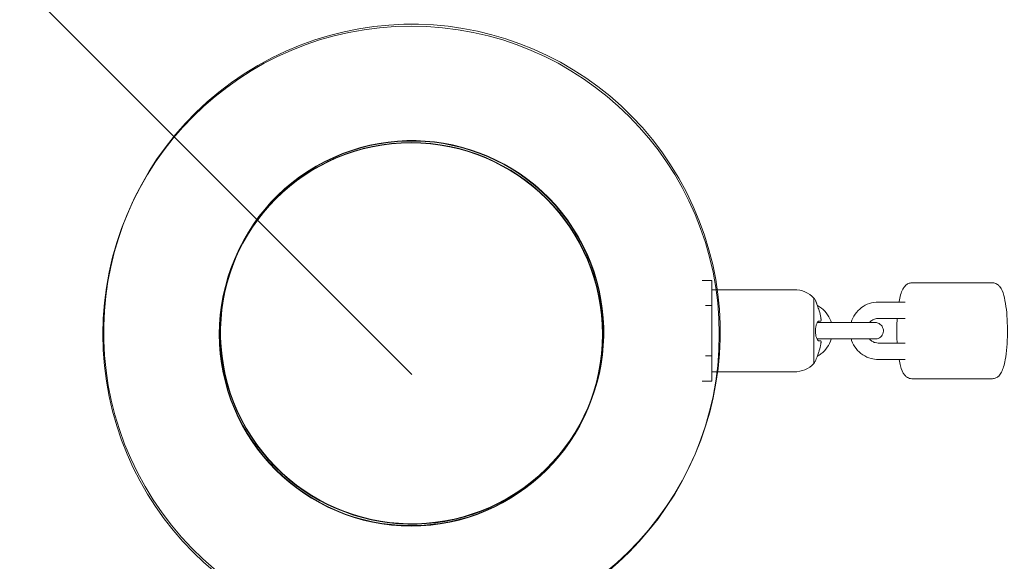
# Model space of a CAD drawing. Units: inches. Extents: x 36 to 175, y 80 to 217.
# Drawn here: x 72 to 76, y 169 to 171 of the extents above; entities that cross this region are included whole.
import ezdxf

# ---------------------------------------------------------------- set-up
doc = ezdxf.new("R2010")
doc.units = ezdxf.units.IN
doc.header["$MEASUREMENT"] = 0
doc.layers.add('Work Layer', color=7, linetype='Continuous')

# ---------------------------------------------------------------- blocks, each defined once
blk = doc.blocks.new('block 2303')
at = {"layer": 'Work Layer', "color": 7, "lineweight": 20}
blk.add_open_spline([(73.9112, 169.6608), (73.5764, 169.4675), (73.1483, 169.5822), (72.955, 169.9171), (72.7617, 170.2519), (72.8764, 170.68), (73.2112, 170.8733), (73.546, 171.0666), (73.9741, 170.9519), (74.1674, 170.6171), (74.3607, 170.2822), (74.246, 169.8541), (73.9112, 169.6608)], degree=3, knots=[0, 0, 0, 0, 1, 1, 1, 2, 2, 2, 3, 3, 3, 4, 4, 4, 4], dxfattribs=at)
blk = doc.blocks.new('block 2304')
at = {"layer": 'Work Layer', "color": 7, "lineweight": 20}
blk.add_open_spline([(74.1237, 169.2928), (73.5856, 168.9822), (72.8976, 169.1665), (72.587, 169.7046), (72.2763, 170.2426), (72.4607, 170.9306), (72.9987, 171.2413), (73.5368, 171.5519), (74.2248, 171.3676), (74.5354, 170.8295), (74.8461, 170.2915), (74.6617, 169.6035), (74.1237, 169.2928)], degree=3, knots=[0, 0, 0, 0, 1, 1, 1, 2, 2, 2, 3, 3, 3, 4, 4, 4, 4], dxfattribs=at)
blk = doc.blocks.new('block 2328')
at = {"layer": 'Work Layer', "color": 7, "lineweight": 20}
blk.add_open_spline([(73.9104, 169.6621), (73.5763, 169.4693), (73.1492, 169.5837), (72.9563, 169.9178), (72.7634, 170.2519), (72.8778, 170.6791), (73.2119, 170.872), (73.546, 171.0649), (73.9732, 170.9504), (74.1661, 170.6163), (74.359, 170.2822), (74.2445, 169.855), (73.9104, 169.6621)], degree=3, knots=[0, 0, 0, 0, 1, 1, 1, 2, 2, 2, 3, 3, 3, 4, 4, 4, 4], dxfattribs=at)
blk = doc.blocks.new('block 2423')
at = {"layer": 'Work Layer', "color": 7, "lineweight": 20}
blk.add_open_spline([(74.1237, 169.2928), (73.5856, 168.9822), (72.8976, 169.1665), (72.587, 169.7046), (72.2763, 170.2426), (72.4607, 170.9306), (72.9987, 171.2413), (73.5368, 171.5519), (74.2248, 171.3676), (74.5354, 170.8295), (74.8461, 170.2915), (74.6617, 169.6035), (74.1237, 169.2928)], degree=3, knots=[0, 0, 0, 0, 1, 1, 1, 2, 2, 2, 3, 3, 3, 4, 4, 4, 4], dxfattribs=at)
blk = doc.blocks.new('block 2454')
at = {"layer": 'Work Layer', "color": 7, "lineweight": 20}
blk.add_lwpolyline([(74.6558, 170.1812), (74.6558, 170.3646)], dxfattribs=at)
blk = doc.blocks.new('block 2455')
at = {"layer": 'Work Layer', "color": 7, "lineweight": 20}
blk.add_lwpolyline([(74.632, 170.1812), (74.6558, 170.1812)], dxfattribs=at)
blk = doc.blocks.new('block 2456')
at = {"layer": 'Work Layer', "color": 7, "lineweight": 20}
blk.add_lwpolyline([(74.6558, 170.0895), (74.6558, 170.1812)], dxfattribs=at)
blk = doc.blocks.new('block 2457')
at = {"layer": 'Work Layer', "color": 7, "lineweight": 20}
blk.add_lwpolyline([(74.6558, 170.3646), (74.6558, 170.4564)], dxfattribs=at)
blk = doc.blocks.new('block 2458')
at = {"layer": 'Work Layer', "color": 7, "lineweight": 20}
blk.add_lwpolyline([(74.632, 170.3646), (74.6558, 170.3646)], dxfattribs=at)
blk = doc.blocks.new('block 2459')
at = {"layer": 'Work Layer', "color": 7, "lineweight": 20}
blk.add_lwpolyline([(74.6204, 170.4564), (74.6558, 170.4564)], dxfattribs=at)
blk = doc.blocks.new('block 2460')
at = {"layer": 'Work Layer', "color": 7, "lineweight": 20}
blk.add_lwpolyline([(74.6204, 170.0895), (74.6558, 170.0895)], dxfattribs=at)
blk = doc.blocks.new('block 2461')
at = {"layer": 'Work Layer', "color": 7, "lineweight": 20}
blk.add_lwpolyline([(75.0283, 170.1535), (75.0283, 170.3923)], dxfattribs=at)
blk = doc.blocks.new('block 2462')
at = {"layer": 'Work Layer', "color": 7, "lineweight": 20}
blk.add_open_spline([(75.0463, 170.1958), (75.0468, 170.1974), (75.0474, 170.199), (75.0479, 170.2007), (75.0502, 170.2084), (75.0521, 170.2164), (75.0534, 170.2246)], degree=3, knots=[0, 0, 0, 0, 1, 1, 1, 2, 2, 2, 2], dxfattribs=at)
blk = doc.blocks.new('block 2463')
at = {"layer": 'Work Layer', "color": 7, "lineweight": 20}
blk.add_open_spline([(75.0537, 170.2263), (75.0538, 170.2273), (75.054, 170.2283), (75.0541, 170.2292), (75.0541, 170.2299), (75.0542, 170.2306), (75.0542, 170.2313), (75.0543, 170.2324), (75.0543, 170.2334), (75.0543, 170.2342), (75.054, 170.2362), (75.0539, 170.2363), (75.0539, 170.2363)], degree=3, knots=[0, 0, 0, 0, 1, 1, 1, 2, 2, 2, 3, 3, 3, 4, 4, 4, 4], dxfattribs=at)
blk = doc.blocks.new('block 2464')
at = {"layer": 'Work Layer', "color": 7, "lineweight": 20}
blk.add_open_spline([(75.0537, 170.2363), (75.052, 170.2363), (75.0501, 170.2363), (75.0477, 170.2363)], degree=3, dxfattribs=at)
blk = doc.blocks.new('block 2465')
at = {"layer": 'Work Layer', "color": 7, "lineweight": 20}
blk.add_open_spline([(75.0469, 170.2363), (75.046, 170.2363), (75.045, 170.2367), (75.044, 170.2374), (75.043, 170.238), (75.0421, 170.2391), (75.0411, 170.2404), (75.0397, 170.2425), (75.0383, 170.2453), (75.0372, 170.2487), (75.0361, 170.2518), (75.0353, 170.2555), (75.0347, 170.2595), (75.0341, 170.2635), (75.0337, 170.2678), (75.0337, 170.2721), (75.0337, 170.2766), (75.0341, 170.281), (75.0347, 170.2851), (75.0354, 170.2895), (75.0364, 170.2935), (75.0376, 170.2968), (75.0389, 170.3005), (75.0405, 170.3033), (75.0421, 170.3053), (75.0437, 170.3073), (75.0454, 170.3083), (75.0471, 170.3083)], degree=3, knots=[0, 0, 0, 0, 1, 1, 1, 2, 2, 2, 3, 3, 3, 4, 4, 4, 5, 5, 5, 6, 6, 6, 7, 7, 7, 8, 8, 8, 9, 9, 9, 9], dxfattribs=at)
blk = doc.blocks.new('block 2466')
at = {"layer": 'Work Layer', "color": 7, "lineweight": 20}
blk.add_open_spline([(75.0471, 170.3083), (75.0503, 170.3083), (75.0522, 170.3083), (75.0535, 170.3083)], degree=3, dxfattribs=at)
blk = doc.blocks.new('block 2467')
at = {"layer": 'Work Layer', "color": 7, "lineweight": 20}
blk.add_open_spline([(75.0538, 170.3083), (75.0544, 170.3103), (75.0545, 170.3111), (75.0544, 170.3121), (75.0544, 170.3131), (75.0544, 170.3141), (75.0542, 170.3152), (75.0542, 170.3162), (75.054, 170.3173), (75.0539, 170.3183)], degree=3, knots=[0, 0, 0, 0, 1, 1, 1, 2, 2, 2, 3, 3, 3, 3], dxfattribs=at)
blk = doc.blocks.new('block 2468')
at = {"layer": 'Work Layer', "color": 7, "lineweight": 20}
blk.add_open_spline([(75.0539, 170.3183), (75.0537, 170.3193), (75.0536, 170.3203), (75.0534, 170.3212), (75.0521, 170.3294), (75.0502, 170.3374), (75.0479, 170.3451), (75.0476, 170.3459), (75.0474, 170.3466), (75.0472, 170.3473)], degree=3, knots=[0, 0, 0, 0, 1, 1, 1, 2, 2, 2, 3, 3, 3, 3], dxfattribs=at)
blk = doc.blocks.new('block 2469')
at = {"layer": 'Work Layer', "color": 7, "lineweight": 20}
blk.add_open_spline([(75.0334, 170.1614), (75.0334, 170.1614), (75.0337, 170.162), (75.0342, 170.1632), (75.0348, 170.1647), (75.0357, 170.167), (75.0368, 170.1699), (75.0381, 170.1731), (75.0396, 170.177), (75.0412, 170.1813), (75.0428, 170.1858), (75.0446, 170.1908), (75.0463, 170.1958)], degree=3, knots=[0, 0, 0, 0, 1, 1, 1, 2, 2, 2, 3, 3, 3, 4, 4, 4, 4], dxfattribs=at)
blk = doc.blocks.new('block 2470')
at = {"layer": 'Work Layer', "color": 7, "lineweight": 20}
blk.add_open_spline([(75.0472, 170.3473), (75.0462, 170.3502), (75.0453, 170.353), (75.0443, 170.3558), (75.0434, 170.3586), (75.0424, 170.3614), (75.0415, 170.364), (75.04, 170.3679), (75.0387, 170.3715), (75.0376, 170.3744), (75.0365, 170.3772), (75.0356, 170.3794), (75.035, 170.381), (75.0344, 170.3825), (75.0341, 170.3833), (75.0341, 170.3833)], degree=3, knots=[0, 0, 0, 0, 1, 1, 1, 2, 2, 2, 3, 3, 3, 4, 4, 4, 5, 5, 5, 5], dxfattribs=at)
blk = doc.blocks.new('block 2471')
at = {"layer": 'Work Layer', "color": 7, "lineweight": 20}
blk.add_open_spline([(75.0341, 170.3833), (75.0341, 170.3833), (75.0344, 170.3825), (75.035, 170.381), (75.0357, 170.3793), (75.0367, 170.3768), (75.0378, 170.3737), (75.0388, 170.3713), (75.0398, 170.3685), (75.0409, 170.3654)], degree=3, knots=[0, 0, 0, 0, 1, 1, 1, 2, 2, 2, 3, 3, 3, 3], dxfattribs=at)
blk = doc.blocks.new('block 2490')
at = {"layer": 'Work Layer', "color": 7, "lineweight": 20}
blk.add_lwpolyline([(75.0283, 170.1535), (75.0283, 170.3923)], dxfattribs=at)
blk = doc.blocks.new('block 2491')
at = {"layer": 'Work Layer', "color": 7, "lineweight": 20}
blk.add_open_spline([(75.0463, 170.1958), (75.0468, 170.1974), (75.0474, 170.199), (75.0479, 170.2007), (75.0502, 170.2084), (75.0521, 170.2164), (75.0534, 170.2246)], degree=3, knots=[0, 0, 0, 0, 1, 1, 1, 2, 2, 2, 2], dxfattribs=at)
blk = doc.blocks.new('block 2492')
at = {"layer": 'Work Layer', "color": 7, "lineweight": 20}
blk.add_open_spline([(75.0537, 170.2263), (75.0538, 170.2273), (75.054, 170.2283), (75.0541, 170.2292), (75.0541, 170.2299), (75.0542, 170.2306), (75.0542, 170.2313), (75.0543, 170.2324), (75.0543, 170.2334), (75.0543, 170.2342), (75.054, 170.2362), (75.0539, 170.2363), (75.0539, 170.2363)], degree=3, knots=[0, 0, 0, 0, 1, 1, 1, 2, 2, 2, 3, 3, 3, 4, 4, 4, 4], dxfattribs=at)
blk = doc.blocks.new('block 2493')
at = {"layer": 'Work Layer', "color": 7, "lineweight": 20}
blk.add_open_spline([(75.0537, 170.2363), (75.052, 170.2363), (75.0501, 170.2363), (75.0477, 170.2363)], degree=3, dxfattribs=at)
blk = doc.blocks.new('block 2494')
at = {"layer": 'Work Layer', "color": 7, "lineweight": 20}
blk.add_open_spline([(75.0469, 170.2363), (75.046, 170.2363), (75.045, 170.2367), (75.044, 170.2374), (75.043, 170.238), (75.0421, 170.2391), (75.0411, 170.2404), (75.0397, 170.2425), (75.0383, 170.2453), (75.0372, 170.2487), (75.0361, 170.2518), (75.0353, 170.2555), (75.0347, 170.2595), (75.0341, 170.2635), (75.0337, 170.2678), (75.0337, 170.2721), (75.0337, 170.2766), (75.0341, 170.281), (75.0347, 170.2851), (75.0354, 170.2895), (75.0364, 170.2935), (75.0376, 170.2968), (75.0389, 170.3005), (75.0405, 170.3033), (75.0421, 170.3053), (75.0437, 170.3073), (75.0454, 170.3083), (75.0471, 170.3083)], degree=3, knots=[0, 0, 0, 0, 1, 1, 1, 2, 2, 2, 3, 3, 3, 4, 4, 4, 5, 5, 5, 6, 6, 6, 7, 7, 7, 8, 8, 8, 9, 9, 9, 9], dxfattribs=at)
blk = doc.blocks.new('block 2495')
at = {"layer": 'Work Layer', "color": 7, "lineweight": 20}
blk.add_open_spline([(75.0471, 170.3083), (75.0503, 170.3083), (75.0522, 170.3083), (75.0535, 170.3083)], degree=3, dxfattribs=at)
blk = doc.blocks.new('block 2496')
at = {"layer": 'Work Layer', "color": 7, "lineweight": 20}
blk.add_open_spline([(75.0538, 170.3083), (75.0544, 170.3103), (75.0545, 170.3111), (75.0544, 170.3121), (75.0544, 170.3131), (75.0544, 170.3141), (75.0542, 170.3152), (75.0542, 170.3162), (75.054, 170.3173), (75.0539, 170.3183)], degree=3, knots=[0, 0, 0, 0, 1, 1, 1, 2, 2, 2, 3, 3, 3, 3], dxfattribs=at)
blk = doc.blocks.new('block 2497')
at = {"layer": 'Work Layer', "color": 7, "lineweight": 20}
blk.add_open_spline([(75.0539, 170.3183), (75.0537, 170.3193), (75.0536, 170.3203), (75.0534, 170.3212), (75.0521, 170.3294), (75.0502, 170.3374), (75.0479, 170.3451), (75.0476, 170.3459), (75.0474, 170.3466), (75.0472, 170.3473)], degree=3, knots=[0, 0, 0, 0, 1, 1, 1, 2, 2, 2, 3, 3, 3, 3], dxfattribs=at)
blk = doc.blocks.new('block 2498')
at = {"layer": 'Work Layer', "color": 7, "lineweight": 20}
blk.add_open_spline([(75.0334, 170.1614), (75.0334, 170.1614), (75.0337, 170.162), (75.0342, 170.1632), (75.0348, 170.1647), (75.0357, 170.167), (75.0368, 170.1699), (75.0381, 170.1731), (75.0396, 170.177), (75.0412, 170.1813), (75.0428, 170.1858), (75.0446, 170.1908), (75.0463, 170.1958)], degree=3, knots=[0, 0, 0, 0, 1, 1, 1, 2, 2, 2, 3, 3, 3, 4, 4, 4, 4], dxfattribs=at)
blk = doc.blocks.new('block 2499')
at = {"layer": 'Work Layer', "color": 7, "lineweight": 20}
blk.add_open_spline([(75.0472, 170.3473), (75.0462, 170.3502), (75.0453, 170.353), (75.0443, 170.3558), (75.0434, 170.3586), (75.0424, 170.3614), (75.0415, 170.364), (75.04, 170.3679), (75.0387, 170.3715), (75.0376, 170.3744), (75.0365, 170.3772), (75.0356, 170.3794), (75.035, 170.381), (75.0344, 170.3825), (75.0341, 170.3833), (75.0341, 170.3833)], degree=3, knots=[0, 0, 0, 0, 1, 1, 1, 2, 2, 2, 3, 3, 3, 4, 4, 4, 5, 5, 5, 5], dxfattribs=at)
blk = doc.blocks.new('block 2500')
at = {"layer": 'Work Layer', "color": 7, "lineweight": 20}
blk.add_open_spline([(75.0341, 170.3833), (75.0341, 170.3833), (75.0344, 170.3825), (75.035, 170.381), (75.0357, 170.3793), (75.0367, 170.3768), (75.0378, 170.3737), (75.0388, 170.3713), (75.0398, 170.3685), (75.0409, 170.3654)], degree=3, knots=[0, 0, 0, 0, 1, 1, 1, 2, 2, 2, 3, 3, 3, 3], dxfattribs=at)
blk = doc.blocks.new('block 2501')
at = {"layer": 'Work Layer', "color": 7, "lineweight": 20}
blk.add_open_spline([(75.0409, 170.3654), (75.0397, 170.3688), (75.0386, 170.3718), (75.0376, 170.3744), (75.0365, 170.3772), (75.0356, 170.3794), (75.035, 170.381), (75.0344, 170.3825), (75.0341, 170.3833), (75.0341, 170.3833)], degree=3, knots=[0, 0, 0, 0, 1, 1, 1, 2, 2, 2, 3, 3, 3, 3], dxfattribs=at)
blk = doc.blocks.new('block 2502')
at = {"layer": 'Work Layer', "color": 7, "lineweight": 20}
blk.add_lwpolyline([(75.0341, 170.3833), (75.0341, 170.3833)], dxfattribs=at)
blk = doc.blocks.new('block 2579')
at = {"layer": 'Work Layer', "color": 7, "lineweight": 20}
blk.add_open_spline([(75.0341, 170.3833), (75.0323, 170.3864), (75.0304, 170.3894), (75.0283, 170.3923)], degree=3, dxfattribs=at)
blk = doc.blocks.new('block 2580')
at = {"layer": 'Work Layer', "color": 7, "lineweight": 20}
blk.add_open_spline([(75.0283, 170.1535), (75.0301, 170.1561), (75.0318, 170.1587), (75.0334, 170.1614)], degree=3, dxfattribs=at)
blk = doc.blocks.new('block 2581')
at = {"layer": 'Work Layer', "color": 7, "lineweight": 20}
blk.add_open_spline([(75.0283, 170.3923), (75.0095, 170.4119), (74.9835, 170.4229), (74.9564, 170.4229)], degree=3, dxfattribs=at)
blk = doc.blocks.new('block 2582')
at = {"layer": 'Work Layer', "color": 7, "lineweight": 20}
blk.add_open_spline([(74.9564, 170.1229), (74.9835, 170.1229), (75.0095, 170.134), (75.0283, 170.1535)], degree=3, dxfattribs=at)
blk = doc.blocks.new('block 2583')
at = {"layer": 'Work Layer', "color": 7, "lineweight": 20}
blk.add_lwpolyline([(74.9564, 170.4229), (74.6558, 170.4229)], dxfattribs=at)
blk = doc.blocks.new('block 2584')
at = {"layer": 'Work Layer', "color": 7, "lineweight": 20}
blk.add_lwpolyline([(74.9564, 170.1229), (74.6558, 170.1229)], dxfattribs=at)
blk = doc.blocks.new('block 2585')
at = {"layer": 'Work Layer', "color": 7, "lineweight": 20}
blk.add_open_spline([(75.0408, 170.1803), (75.0453, 170.1828), (75.0497, 170.1855), (75.0538, 170.1886), (75.0627, 170.1953), (75.0706, 170.2034), (75.0769, 170.2125), (75.0833, 170.2217), (75.0883, 170.2319), (75.0915, 170.2426)], degree=3, knots=[0, 0, 0, 0, 1, 1, 1, 2, 2, 2, 3, 3, 3, 3], dxfattribs=at)
blk = doc.blocks.new('block 2586')
at = {"layer": 'Work Layer', "color": 7, "lineweight": 20}
blk.add_open_spline([(75.0916, 170.3029), (75.091, 170.3049), (75.0903, 170.3068), (75.0896, 170.3088), (75.0858, 170.3193), (75.0803, 170.3292), (75.0734, 170.338), (75.0665, 170.3468), (75.0582, 170.3545), (75.0489, 170.3607), (75.0463, 170.3624), (75.0437, 170.364), (75.0409, 170.3654)], degree=3, knots=[0, 0, 0, 0, 1, 1, 1, 2, 2, 2, 3, 3, 3, 4, 4, 4, 4], dxfattribs=at)
blk = doc.blocks.new('block 2613')
at = {"layer": 'Work Layer', "color": 7, "lineweight": 20}
blk.add_open_spline([(75.0341, 170.3833), (75.0323, 170.3864), (75.0304, 170.3894), (75.0283, 170.3923)], degree=3, dxfattribs=at)
blk = doc.blocks.new('block 2614')
at = {"layer": 'Work Layer', "color": 7, "lineweight": 20}
blk.add_open_spline([(75.0283, 170.1535), (75.0301, 170.1561), (75.0318, 170.1587), (75.0334, 170.1614)], degree=3, dxfattribs=at)
blk = doc.blocks.new('block 2615')
at = {"layer": 'Work Layer', "color": 7, "lineweight": 20}
blk.add_open_spline([(75.0283, 170.3923), (75.0095, 170.4119), (74.9835, 170.4229), (74.9564, 170.4229)], degree=3, dxfattribs=at)
blk = doc.blocks.new('block 2616')
at = {"layer": 'Work Layer', "color": 7, "lineweight": 20}
blk.add_open_spline([(74.9564, 170.1229), (74.9835, 170.1229), (75.0095, 170.134), (75.0283, 170.1535)], degree=3, dxfattribs=at)
blk = doc.blocks.new('block 2617')
at = {"layer": 'Work Layer', "color": 7, "lineweight": 20}
blk.add_lwpolyline([(74.9564, 170.4229), (74.6558, 170.4229)], dxfattribs=at)
blk = doc.blocks.new('block 2618')
at = {"layer": 'Work Layer', "color": 7, "lineweight": 20}
blk.add_lwpolyline([(74.9564, 170.1229), (74.6558, 170.1229)], dxfattribs=at)
blk = doc.blocks.new('block 2619')
at = {"layer": 'Work Layer', "color": 7, "lineweight": 20}
blk.add_open_spline([(75.0408, 170.1803), (75.0453, 170.1828), (75.0497, 170.1855), (75.0538, 170.1886), (75.0627, 170.1953), (75.0706, 170.2034), (75.0769, 170.2125), (75.0833, 170.2217), (75.0883, 170.2319), (75.0915, 170.2426)], degree=3, knots=[0, 0, 0, 0, 1, 1, 1, 2, 2, 2, 3, 3, 3, 3], dxfattribs=at)
blk = doc.blocks.new('block 2620')
at = {"layer": 'Work Layer', "color": 7, "lineweight": 20}
blk.add_open_spline([(75.0916, 170.3029), (75.091, 170.3049), (75.0903, 170.3068), (75.0896, 170.3088), (75.0858, 170.3193), (75.0803, 170.3292), (75.0734, 170.338), (75.0665, 170.3468), (75.0582, 170.3545), (75.0489, 170.3607), (75.0463, 170.3624), (75.0437, 170.364), (75.0409, 170.3654)], degree=3, knots=[0, 0, 0, 0, 1, 1, 1, 2, 2, 2, 3, 3, 3, 4, 4, 4, 4], dxfattribs=at)
blk = doc.blocks.new('block 2661')
at = {"layer": 'Work Layer', "color": 7, "lineweight": 20}
blk.add_open_spline([(75.1917, 170.3029), (75.1997, 170.3029), (75.2075, 170.3029), (75.2145, 170.3029), (75.2213, 170.3029), (75.2277, 170.3029), (75.2329, 170.3029), (75.2382, 170.3029), (75.2426, 170.3029), (75.2457, 170.3029), (75.2488, 170.3029), (75.2508, 170.3029), (75.2514, 170.3029)], degree=3, knots=[0, 0, 0, 0, 1, 1, 1, 2, 2, 2, 3, 3, 3, 4, 4, 4, 4], dxfattribs=at)
blk = doc.blocks.new('block 2662')
at = {"layer": 'Work Layer', "color": 7, "lineweight": 20}
blk.add_open_spline([(75.1617, 170.3029), (75.1625, 170.3029), (75.1633, 170.3029), (75.1642, 170.3029)], degree=3, dxfattribs=at)
blk = doc.blocks.new('block 2663')
at = {"layer": 'Work Layer', "color": 7, "lineweight": 20}
blk.add_open_spline([(75.2309, 170.3029), (75.2357, 170.3029), (75.2398, 170.3029), (75.243, 170.3029), (75.2468, 170.3029), (75.2494, 170.3029), (75.2507, 170.3029), (75.2525, 170.3029), (75.2525, 170.3029), (75.2525, 170.3029), (75.255, 170.3027), (75.2557, 170.3027), (75.2563, 170.3026), (75.2583, 170.3022), (75.2603, 170.3017), (75.2622, 170.301), (75.2651, 170.2999), (75.268, 170.2983), (75.2705, 170.2963), (75.273, 170.2943), (75.2752, 170.2919), (75.2769, 170.2893), (75.2786, 170.2866), (75.2799, 170.2836), (75.2808, 170.2805), (75.2816, 170.2774), (75.2819, 170.2742), (75.2817, 170.271), (75.2815, 170.2678), (75.2807, 170.2646), (75.2796, 170.2617), (75.2784, 170.2587), (75.2767, 170.2559), (75.2746, 170.2535), (75.2725, 170.2511), (75.2701, 170.2489), (75.2673, 170.2473), (75.2646, 170.2456), (75.2616, 170.2444), (75.2585, 170.2437), (75.257, 170.2433), (75.2554, 170.2431), (75.2538, 170.243), (75.252, 170.2429), (75.2519, 170.2429), (75.2519, 170.2429), (75.2492, 170.2429), (75.2465, 170.2429), (75.2427, 170.2429), (75.2388, 170.2429), (75.2338, 170.2429), (75.2279, 170.2429), (75.2221, 170.2429), (75.2153, 170.2429), (75.2081, 170.2429), (75.2029, 170.2429), (75.1973, 170.2429), (75.1917, 170.2429)], degree=3, knots=[0, 0, 0, 0, 1, 1, 1, 2, 2, 2, 3, 3, 3, 4, 4, 4, 5, 5, 5, 6, 6, 6, 7, 7, 7, 8, 8, 8, 9, 9, 9, 10, 10, 10, 11, 11, 11, 12, 12, 12, 13, 13, 13, 14, 14, 14, 15, 15, 15, 16, 16, 16, 17, 17, 17, 18, 18, 18, 19, 19, 19, 19], dxfattribs=at)
blk = doc.blocks.new('block 2664')
at = {"layer": 'Work Layer', "color": 7, "lineweight": 20}
blk.add_lwpolyline([(75.0938, 170.2429), (75.1917, 170.2429)], dxfattribs=at)
blk = doc.blocks.new('block 2665')
at = {"layer": 'Work Layer', "color": 7, "lineweight": 20}
blk.add_lwpolyline([(75.0938, 170.3029), (75.1917, 170.3029)], dxfattribs=at)
blk = doc.blocks.new('block 2666')
at = {"layer": 'Work Layer', "color": 7, "lineweight": 20}
blk.add_lwpolyline([(75.0915, 170.3029), (75.1617, 170.3029)], dxfattribs=at)
blk = doc.blocks.new('block 2667')
at = {"layer": 'Work Layer', "color": 7, "lineweight": 20}
blk.add_open_spline([(75.0938, 170.2429), (75.0858, 170.2429), (75.0775, 170.2429), (75.0695, 170.2429), (75.0616, 170.2429), (75.0537, 170.2429), (75.0465, 170.2429), (75.0442, 170.2429), (75.0419, 170.2429), (75.0396, 170.2429)], degree=3, knots=[0, 0, 0, 0, 1, 1, 1, 2, 2, 2, 3, 3, 3, 3], dxfattribs=at)
blk = doc.blocks.new('block 2668')
at = {"layer": 'Work Layer', "color": 7, "lineweight": 20}
blk.add_open_spline([(75.0404, 170.3029), (75.0478, 170.3029), (75.0555, 170.3029), (75.0633, 170.3029), (75.071, 170.3029), (75.0792, 170.3029), (75.0871, 170.3029), (75.0893, 170.3029), (75.0916, 170.3029), (75.0938, 170.3029)], degree=3, knots=[0, 0, 0, 0, 1, 1, 1, 2, 2, 2, 3, 3, 3, 3], dxfattribs=at)
blk = doc.blocks.new('block 2669')
at = {"layer": 'Work Layer', "color": 7, "lineweight": 20}
blk.add_lwpolyline([(75.2633, 170.3179), (75.3613, 170.3179)], dxfattribs=at)
blk = doc.blocks.new('block 2670')
at = {"layer": 'Work Layer', "color": 7, "lineweight": 20}
blk.add_lwpolyline([(75.2633, 170.3779), (75.3613, 170.3779)], dxfattribs=at)
blk = doc.blocks.new('block 2671')
at = {"layer": 'Work Layer', "color": 7, "lineweight": 20}
blk.add_lwpolyline([(75.2633, 170.1679), (75.3613, 170.1679)], dxfattribs=at)
blk = doc.blocks.new('block 2672')
at = {"layer": 'Work Layer', "color": 7, "lineweight": 20}
blk.add_lwpolyline([(75.2633, 170.2279), (75.3613, 170.2279)], dxfattribs=at)
blk = doc.blocks.new('block 2673')
at = {"layer": 'Work Layer', "color": 7, "lineweight": 20}
blk.add_open_spline([(75.2633, 170.3179), (75.2586, 170.3179), (75.2538, 170.3171), (75.2493, 170.3155), (75.2449, 170.3139), (75.2406, 170.3116), (75.2369, 170.3086), (75.2347, 170.3069), (75.2327, 170.305), (75.2309, 170.3029)], degree=3, knots=[0, 0, 0, 0, 1, 1, 1, 2, 2, 2, 3, 3, 3, 3], dxfattribs=at)
blk = doc.blocks.new('block 2674')
at = {"layer": 'Work Layer', "color": 7, "lineweight": 20}
blk.add_open_spline([(75.2309, 170.2429), (75.2334, 170.2401), (75.2362, 170.2375), (75.2392, 170.2354), (75.2431, 170.2328), (75.2474, 170.2308), (75.2519, 170.2295), (75.2556, 170.2284), (75.2595, 170.2279), (75.2633, 170.2279)], degree=3, knots=[0, 0, 0, 0, 1, 1, 1, 2, 2, 2, 3, 3, 3, 3], dxfattribs=at)
blk = doc.blocks.new('block 2675')
at = {"layer": 'Work Layer', "color": 7, "lineweight": 20}
blk.add_open_spline([(75.2633, 170.3779), (75.2523, 170.3779), (75.2414, 170.3761), (75.2309, 170.3726), (75.2205, 170.3691), (75.2106, 170.3639), (75.2018, 170.3573), (75.1929, 170.3507), (75.1851, 170.3426), (75.1788, 170.3335), (75.1724, 170.3243), (75.1675, 170.3141), (75.1643, 170.3034)], degree=3, knots=[0, 0, 0, 0, 1, 1, 1, 2, 2, 2, 3, 3, 3, 4, 4, 4, 4], dxfattribs=at)
blk = doc.blocks.new('block 2676')
at = {"layer": 'Work Layer', "color": 7, "lineweight": 20}
blk.add_open_spline([(75.1642, 170.2429), (75.1647, 170.241), (75.1654, 170.239), (75.166, 170.2371), (75.1698, 170.2266), (75.1753, 170.2166), (75.1822, 170.2078), (75.189, 170.199), (75.1973, 170.1913), (75.2065, 170.1851), (75.2158, 170.179), (75.226, 170.1744), (75.2366, 170.1715), (75.2453, 170.1691), (75.2543, 170.1679), (75.2633, 170.1679)], degree=3, knots=[0, 0, 0, 0, 1, 1, 1, 2, 2, 2, 3, 3, 3, 4, 4, 4, 5, 5, 5, 5], dxfattribs=at)
blk = doc.blocks.new('block 2677')
at = {"layer": 'Work Layer', "color": 7, "lineweight": 20}
blk.add_open_spline([(75.6797, 170.0979), (75.6843, 170.0979), (75.6888, 170.099), (75.6925, 170.1006), (75.6968, 170.1026), (75.7002, 170.1051), (75.7029, 170.1077), (75.7074, 170.1121), (75.7102, 170.1166), (75.7127, 170.1213), (75.7191, 170.1337), (75.723, 170.1483), (75.7263, 170.1665), (75.7289, 170.1805), (75.731, 170.1965), (75.7324, 170.2135), (75.7337, 170.2297), (75.7345, 170.2468), (75.7347, 170.264), (75.7349, 170.281), (75.7345, 170.2982), (75.7336, 170.3147), (75.7327, 170.3313), (75.7312, 170.3472), (75.7292, 170.3617), (75.7271, 170.3766), (75.7245, 170.39), (75.7213, 170.4015), (75.7176, 170.4147), (75.7141, 170.4252), (75.7055, 170.4353), (75.7031, 170.4381), (75.7001, 170.441), (75.6959, 170.4434), (75.6917, 170.4459), (75.6859, 170.4479), (75.6799, 170.4479)], degree=3, knots=[0, 0, 0, 0, 1, 1, 1, 2, 2, 2, 3, 3, 3, 4, 4, 4, 5, 5, 5, 6, 6, 6, 7, 7, 7, 8, 8, 8, 9, 9, 9, 10, 10, 10, 11, 11, 11, 12, 12, 12, 12], dxfattribs=at)
blk = doc.blocks.new('block 2678')
at = {"layer": 'Work Layer', "color": 7, "lineweight": 20}
blk.add_lwpolyline([(75.6797, 170.4479), (75.3858, 170.4479)], dxfattribs=at)
blk = doc.blocks.new('block 2679')
at = {"layer": 'Work Layer', "color": 7, "lineweight": 20}
blk.add_lwpolyline([(75.6797, 170.0979), (75.3858, 170.0979)], dxfattribs=at)
blk = doc.blocks.new('block 2680')
at = {"layer": 'Work Layer', "color": 7, "lineweight": 20}
blk.add_open_spline([(75.3858, 170.4479), (75.3812, 170.4479), (75.3768, 170.4468), (75.373, 170.4452), (75.3687, 170.4433), (75.3653, 170.4407), (75.3627, 170.4381), (75.3582, 170.4337), (75.3553, 170.4292), (75.3529, 170.4245), (75.3464, 170.4122), (75.3425, 170.3975), (75.3392, 170.3794)], degree=3, knots=[0, 0, 0, 0, 1, 1, 1, 2, 2, 2, 3, 3, 3, 4, 4, 4, 4], dxfattribs=at)
blk = doc.blocks.new('block 2681')
at = {"layer": 'Work Layer', "color": 7, "lineweight": 20}
blk.add_open_spline([(75.3321, 170.3179), (75.3314, 170.3062), (75.331, 170.294), (75.3308, 170.2818), (75.3306, 170.2648), (75.331, 170.2476), (75.3319, 170.2311), (75.332, 170.23), (75.3321, 170.229), (75.3321, 170.2279)], degree=3, knots=[0, 0, 0, 0, 1, 1, 1, 2, 2, 2, 3, 3, 3, 3], dxfattribs=at)
blk = doc.blocks.new('block 2682')
at = {"layer": 'Work Layer', "color": 7, "lineweight": 20}
blk.add_open_spline([(75.3389, 170.1679), (75.3405, 170.1594), (75.3422, 170.1515), (75.3442, 170.1444), (75.3479, 170.1312), (75.3514, 170.1206), (75.36, 170.1106), (75.3624, 170.1077), (75.3655, 170.1048), (75.3696, 170.1024), (75.3739, 170.0999), (75.3796, 170.0979), (75.3856, 170.0979)], degree=3, knots=[0, 0, 0, 0, 1, 1, 1, 2, 2, 2, 3, 3, 3, 4, 4, 4, 4], dxfattribs=at)
blk = doc.blocks.new('block 2768')
at = {"layer": 'Work Layer', "color": 7, "lineweight": 20}
blk.add_open_spline([(72.858, 170.26), (72.858, 170.6466), (73.1714, 170.96), (73.558, 170.96), (73.9446, 170.96), (74.258, 170.6466), (74.258, 170.26), (74.258, 169.8734), (73.9446, 169.56), (73.558, 169.56), (73.1714, 169.56), (72.858, 169.8734), (72.858, 170.26)], degree=3, knots=[0, 0, 0, 0, 1, 1, 1, 2, 2, 2, 3, 3, 3, 4, 4, 4, 4], dxfattribs=at)
blk = doc.blocks.new('block 2769')
at = {"layer": 'Work Layer', "color": 7, "lineweight": 20}
blk.add_open_spline([(72.4331, 170.26), (72.4331, 170.8813), (72.9367, 171.385), (73.558, 171.385), (74.1793, 171.385), (74.6829, 170.8813), (74.6829, 170.26), (74.6829, 169.6387), (74.1793, 169.1351), (73.558, 169.1351), (72.9367, 169.1351), (72.4331, 169.6387), (72.4331, 170.26)], degree=3, knots=[0, 0, 0, 0, 1, 1, 1, 2, 2, 2, 3, 3, 3, 4, 4, 4, 4], dxfattribs=at)
blk = doc.blocks.new('block 2773')
at = {"layer": 'Work Layer', "color": 7, "lineweight": 20}
blk.add_open_spline([(72.8595, 170.26), (72.8595, 170.6458), (73.1722, 170.9585), (73.558, 170.9585), (73.9438, 170.9585), (74.2565, 170.6458), (74.2565, 170.26), (74.2565, 169.8743), (73.9438, 169.5615), (73.558, 169.5615), (73.1722, 169.5615), (72.8595, 169.8743), (72.8595, 170.26)], degree=3, knots=[0, 0, 0, 0, 1, 1, 1, 2, 2, 2, 3, 3, 3, 4, 4, 4, 4], dxfattribs=at)
blk = doc.blocks.new('block 2775')
at = {"layer": 'Work Layer', "color": 7, "lineweight": 20}
blk.add_open_spline([(72.4331, 170.26), (72.4331, 170.8813), (72.9367, 171.385), (73.558, 171.385), (74.1793, 171.385), (74.6829, 170.8813), (74.6829, 170.26), (74.6829, 169.6387), (74.1793, 169.1351), (73.558, 169.1351), (72.9367, 169.1351), (72.4331, 169.6387), (72.4331, 170.26)], degree=3, knots=[0, 0, 0, 0, 1, 1, 1, 2, 2, 2, 3, 3, 3, 4, 4, 4, 4], dxfattribs=at)
blk = doc.blocks.new('block 4159')
at = {"layer": 'Work Layer', "color": 102, "lineweight": 9}
blk.add_open_spline([(73.5581, 195.2396), (69.3092, 195.2436), (65.0023, 194.1633), (61.058, 191.886), (49.1007, 184.9825), (45.0038, 169.6927), (51.9074, 157.7354), (51.9074, 157.7354), (81.8771, 105.7936), (81.8771, 105.7936), (81.8771, 105.7936), (81.8734, 105.7916), (81.8734, 105.7916), (83.9944, 102.1099), (87.0834, 98.9202), (91.0277, 96.6429), (102.985, 89.7394), (118.2748, 93.8363), (125.1783, 105.7936), (125.1783, 105.7936), (155.2063, 157.7354), (155.2063, 157.7354), (162.1099, 169.6927), (158.013, 184.9825), (146.0557, 191.886), (142.1114, 194.1633), (137.8045, 195.2436), (133.5556, 195.2396), (133.5556, 195.2396), (133.5557, 195.2354), (133.5557, 195.2354), (133.5557, 195.2354), (73.558, 195.2354), (73.558, 195.2354)], degree=3, knots=[0, 0, 0, 0, 1, 1, 1, 2, 2, 2, 3, 3, 3, 4, 4, 4, 5, 5, 5, 6, 6, 6, 7, 7, 7, 8, 8, 8, 9, 9, 9, 10, 10, 10, 11, 11, 11, 11], dxfattribs=at)
blk = doc.blocks.new('block 4226')
at = {"layer": 'Work Layer', "color": 102, "lineweight": 9}
blk.add_lwpolyline([(73.5612, 170.1129), (55.8588, 187.8153)], dxfattribs=at)

msp = doc.modelspace()

# ---------------------------------------------------------------- linework, layer by layer
at = {"layer": 'Work Layer', "color": 1, "lineweight": 9}
msp.add_open_spline([(117.9456, 185.0998), (114.2218, 188.6093), (109.2034, 190.7602), (103.6826, 190.7602), (103.6826, 190.7602), (73.6765, 190.7602), (73.6765, 190.7602), (73.6765, 190.7602), (73.6765, 190.7636), (73.6765, 190.7636), (70.1414, 190.7669), (66.5581, 189.8681), (63.2765, 187.9735), (53.328, 182.2297), (49.9194, 169.5086), (55.6632, 159.5602), (55.6632, 159.5602), (85.6561, 107.6108), (85.6561, 107.6108), (85.6561, 107.6108), (85.6531, 107.6092), (85.6531, 107.6092), (87.4177, 104.5461), (89.9878, 101.8922), (93.2694, 99.9975), (103.2179, 94.2538), (115.939, 97.6624), (121.6828, 107.6108), (121.6828, 107.6108), (136.6971, 133.5855), (136.6971, 133.5855), (136.6971, 133.5855), (136.6976, 133.5852), (136.6976, 133.5852), (138.4678, 136.6449), (139.481, 140.1974), (139.481, 143.9864), (139.481, 145.6811), (139.2783, 147.3284), (138.8959, 148.9055), (138.8959, 148.9055), (138.7916, 148.8805), (138.7916, 148.8805), (138.7916, 148.8805), (147.1231, 163.3827), (147.1231, 163.3827), (147.1231, 163.3827), (147.1256, 163.3813), (147.1256, 163.3813), (148.115, 165.3827), (148.671, 167.6365), (148.671, 170.0202), (148.671, 178.3044), (141.9553, 185.0202), (133.671, 185.0202), (133.671, 185.0202), (117.8689, 185.0202), (117.8689, 185.0202)], degree=3, knots=[0, 0, 0, 0, 1, 1, 1, 2, 2, 2, 3, 3, 3, 4, 4, 4, 5, 5, 5, 6, 6, 6, 7, 7, 7, 8, 8, 8, 9, 9, 9, 10, 10, 10, 11, 11, 11, 12, 12, 12, 13, 13, 13, 14, 14, 14, 15, 15, 15, 16, 16, 16, 17, 17, 17, 18, 18, 18, 19, 19, 19, 19], dxfattribs=at)

# ---------------------------------------------------------------- block references
at = {"layer": 'Work Layer'}
for name in ['block 4159', 'block 4226', 'block 2304', 'block 2423', 'block 2769', 'block 2775', 'block 2303', 'block 2328', 'block 2768', 'block 2773', 'block 2459', 'block 2457', 'block 2583', 'block 2617', 'block 2581', 'block 2615', 'block 2680', 'block 2678', 'block 2677', 'block 2461', 'block 2490', 'block 2579', 'block 2613', 'block 2470', 'block 2471', 'block 2499', 'block 2500', 'block 2501', 'block 2502', 'block 2675', 'block 2670', 'block 2458', 'block 2454', 'block 2586', 'block 2620', 'block 2468', 'block 2497', 'block 2465', 'block 2494', 'block 2466', 'block 2495', 'block 2467', 'block 2496', 'block 2673', 'block 2669', 'block 2681', 'block 2668', 'block 2666', 'block 2665', 'block 2662', 'block 2661', 'block 2663', 'block 2667', 'block 2585', 'block 2619', 'block 2464', 'block 2493', 'block 2463', 'block 2492', 'block 2664', 'block 2676', 'block 2674', 'block 2462', 'block 2491', 'block 2672', 'block 2455', 'block 2456', 'block 2580', 'block 2614', 'block 2469', 'block 2498', 'block 2671', 'block 2682', 'block 2582', 'block 2616', 'block 2460', 'block 2584', 'block 2618', 'block 2679']:
    msp.add_blockref(name, (0, 0), dxfattribs=at)

doc.saveas('drawing.dxf')
